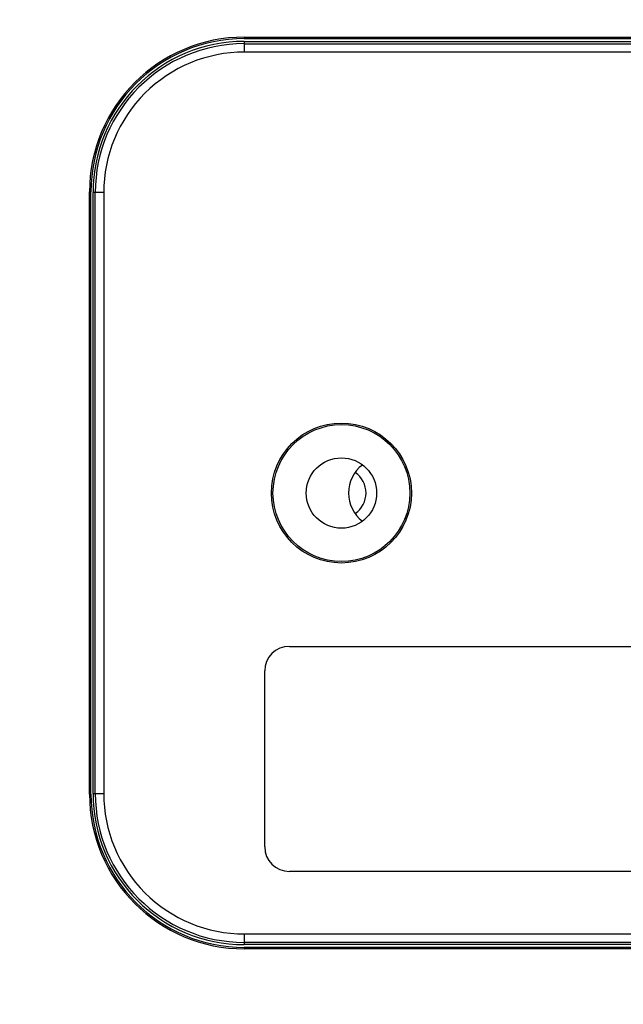
# Model space of a CAD drawing. Units: millimetres. Extents: x 20 to 1169, y 20 to 821.
# Drawn here: x 707 to 749, y 180 to 250 of the extents above; entities that cross this region are included whole.
import ezdxf

# ---------------------------------------------------------------- set-up
doc = ezdxf.new("R2010")
doc.units = ezdxf.units.MM

msp = doc.modelspace()

# ---------------------------------------------------------------- linework, layer by layer
at = {"color": 7, "linetype": 'Continuous'}
for p, q in [((722.552, 248.856), (722.552, 248.751)), ((722.552, 248.856), (797.352, 248.856)), ((722.552, 248.751), (797.352, 248.751)), ((722.552, 248.556), (722.552, 247.794)), ((722.552, 248.556), (797.352, 248.556)), ((722.552, 248.394), (797.352, 248.394)), ((797.352, 247.794), (722.552, 247.794)), ((711.552, 195.056), (711.552, 237.856)), ((711.657, 237.856), (711.552, 237.856)), ((711.657, 195.056), (711.657, 237.856)), ((711.802, 195.106), (711.802, 237.806)), ((712.563, 237.806), (711.802, 237.806)), ((711.963, 195.106), (711.963, 237.806)), ((712.563, 237.806), (712.563, 195.106)), ((725.752, 205.556), (794.152, 205.556)), ((724.002, 191.306), (724.002, 203.806)), ((711.552, 195.056), (711.657, 195.056)), ((711.802, 195.106), (712.563, 195.106)), ((794.152, 189.556), (725.752, 189.556)), ((722.552, 185.117), (797.352, 185.117)), ((722.552, 185.117), (722.552, 184.356)), ((797.352, 184.517), (722.552, 184.517)), ((797.352, 184.356), (722.552, 184.356)), ((797.352, 184.16), (722.552, 184.16)), ((722.552, 184.16), (722.552, 184.056)), ((797.352, 184.056), (722.552, 184.056))]:
    msp.add_line(p, q, dxfattribs=at)
for centre, radius in [((759.952, 216.456), 80.561), ((759.952, 216.456), 71.768), ((759.952, 216.456), 70.572), ((729.452, 216.456), 4.975), ((729.452, 216.456), 4.863), ((729.452, 216.456), 2.5)]:
    msp.add_circle(centre, radius, dxfattribs=at)
for centre, radius, start, end in [((759.952, 216.456), 85.6, 14.38918, 175.38622), ((759.952, 216.456), 84.05, 9.49011, 177.61312), ((759.952, 216.456), 83.974, 8.86203, 177.60941), ((722.552, 237.856), 11, 90, 180), ((722.552, 237.856), 10.895, 90, 180), ((722.552, 237.806), 10.75, 90, 180), ((722.552, 237.806), 10.589, 90, 180), ((722.552, 237.806), 9.989, 89.99994, 180.00006), ((732.452, 216.456), 2.5, 127.22265, 232.75876), ((729.452, 216.456), 1.75, 304.1941, 55.79662), ((759.952, 216.456), 84.05, 182.72911, 351.41131), ((759.952, 216.456), 83.974, 182.73259, 351.40873), ((759.952, 216.456), 85.6, 184.59899, 351.58355), ((725.752, 203.806), 1.75, 90, 180), ((722.552, 195.056), 11, 180, 270), ((722.552, 195.056), 10.895, 180, 270), ((722.552, 195.106), 10.75, 180, 270), ((722.552, 195.106), 10.589, 180, 270), ((722.552, 195.106), 9.989, 179.99994, 270.00006), ((725.752, 191.306), 1.75, 180, 270)]:
    msp.add_arc(centre, radius, start, end, dxfattribs=at)

doc.saveas('drawing.dxf')
